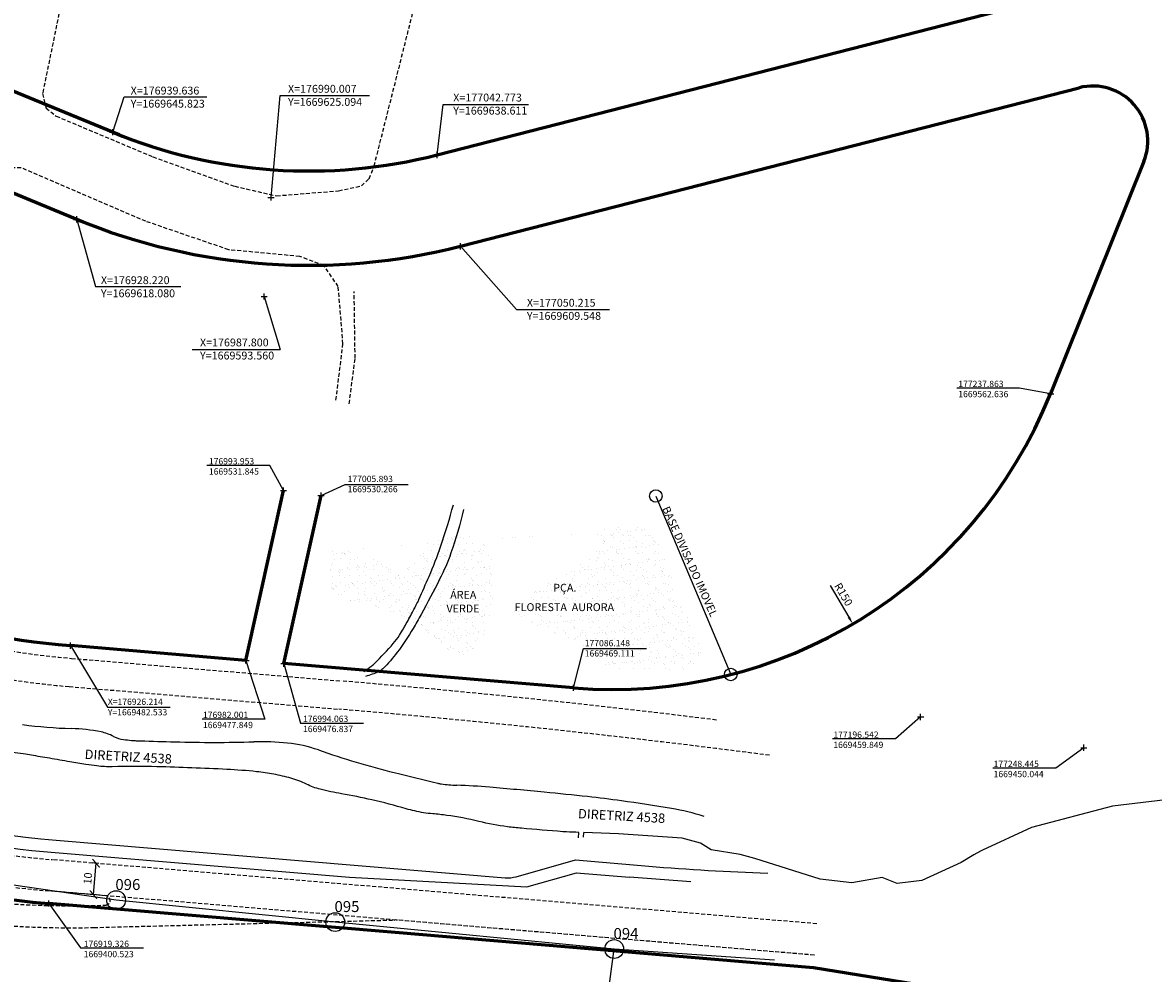
# Model space of a CAD drawing. Units: millimetres. Extents: x 176415 to 177800, y 1668930 to 1670075.
# Drawn here: x 176911 to 177271, y 1669378 to 1669681 of the extents above; entities that cross this region are included whole.
import ezdxf
from ezdxf.enums import TextEntityAlignment as Align

# ---------------------------------------------------------------- set-up
doc = ezdxf.new("R2010")
doc.units = ezdxf.units.MM
doc.header["$LTSCALE"] = 5
doc.header["$PDMODE"] = 2
doc.header["$PDSIZE"] = -1
doc.linetypes.add('DASHED2', pattern=[0.375, 0.25, -0.125])
doc.linetypes.add('HIDDEN', pattern=[0.375, 0.25, -0.125])
for name, color, linetype in [('03', 3, 'Continuous'), ('Alinhamento RECUO', 252, 'HIDDEN'), ('Cotas Coordenadas', 7, 'Continuous'), ('COTAS_COORDENADAS', 7, 'Continuous'), ('LINHAS DE COTA', 7, 'Continuous'), ('MEIO-FIO', 7, 'HIDDEN'), ('NOME_DIRETRIZ', 7, 'Continuous'), ('NUMPV', 3, 'Continuous'), ('PV', 2, 'Continuous'), ('REDE', 7, 'Continuous'), ('RUA COMPLEMENTAR', 253, 'HIDDEN'), ('T-MFIO-EXI', 7, 'DASHED2'), ('V-NOME_DOS_LOGRADOUROS', 7, 'Continuous'), ('VALA-ARROIO', 151, 'Continuous')]:
    doc.layers.add(name, color=color, linetype=linetype)
doc.layers.add('P-Area_verde', color=3, linetype='Continuous', lineweight=20)
doc.layers.add('TRAÇADO_VIÁRIO', color=7, linetype='Continuous', lineweight=60)
doc.styles.add('CDL', font='ARIAL.TTF')
doc.styles.add('ROMANS', font='ARIAL.TTF', dxfattribs={"height": 3})
doc.styles.get("Standard").update_dxf_attribs({"font": 'ARIAL.TTF'})
doc.dimstyles.new('ISO-25', dxfattribs={"dimtxt": 2.5, "dimasz": 2.5, "dimexe": 1.25, "dimexo": 0.625, "dimtad": 1, "dimtxsty": 'Standard', "dimcen": 2.5, "dimadec": 0, "dimazin": 0, "dimtfac": 1, "dimtmove": 0, "dimatfit": 3, "dimfxl": 0, "dimarcsym": 0})

# ---------------------------------------------------------------- blocks, each defined once
blk = doc.blocks.new('PV')
blk.add_circle((0, 0), 2.99)
blk = doc.blocks.new('*D9')
at = {"layer": 'COTAS_COORDENADAS', "color": 0, "lineweight": -2}
blk.add_line((176883.6, 1669509.44), (176879.17, 1669493.5), dxfattribs=at)
at = {"layer": 'COTAS_COORDENADAS', "color": 0}
blk.add_solid([(176878.77, 1669493.62), (176879.57, 1669493.39), (176878.5, 1669491.09)], dxfattribs=at)
at = {"layer": 'Defpoints', "color": 0}
for p in [(176947.87, 1669740.48), (176878.5, 1669491.09)]:
    blk.add_point(p, dxfattribs=at)
at = {"layer": 'COTAS_COORDENADAS', "color": 0, "insert": (176879.67, 1669503.25), "char_height": 2.5, "attachment_point": 5, "rotation": 74.4544}
blk.add_mtext('R258,85', dxfattribs=at)
blk = doc.blocks.new('*D10')
at = {"layer": 'COTAS_COORDENADAS', "color": 0, "lineweight": -2}
blk.add_line((176829.4, 1669440.94), (176823.32, 1669425.56), dxfattribs=at)
at = {"layer": 'COTAS_COORDENADAS', "color": 0}
blk.add_solid([(176822.93, 1669425.72), (176823.71, 1669425.41), (176822.4, 1669423.24)], dxfattribs=at)
at = {"layer": 'Defpoints', "color": 0}
for p in [(176947.87, 1669740.48), (176822.4, 1669423.24)]:
    blk.add_point(p, dxfattribs=at)
at = {"layer": 'COTAS_COORDENADAS', "color": 0, "insert": (176824.84, 1669435.2), "char_height": 2.5, "attachment_point": 5, "rotation": 68.4213}
blk.add_mtext('R341,15', dxfattribs=at)
blk = doc.blocks.new('*D19')
at = {"layer": 'COTAS_COORDENADAS', "color": 0, "lineweight": -2}
blk.add_line((177167.78, 1669501.63), (177173.71, 1669491.59), dxfattribs=at)
at = {"layer": 'COTAS_COORDENADAS', "color": 0}
blk.add_solid([(177174.07, 1669491.8), (177173.35, 1669491.38), (177174.98, 1669489.44)], dxfattribs=at)
at = {"layer": 'Defpoints', "color": 0}
for p in [(177098.69, 1669618.58), (177174.98, 1669489.44)]:
    blk.add_point(p, dxfattribs=at)
at = {"layer": 'COTAS_COORDENADAS', "color": 0, "insert": (177171.75, 1669498.65), "char_height": 2.5, "attachment_point": 5, "rotation": 300.5715}
blk.add_mtext('R150', dxfattribs=at)
blk = doc.blocks.new('_ARCHTICK')
at = {"color": 0, "linetype": 'ByBlock', "const_width": 0.15}
blk.add_lwpolyline([(-0.5, -0.5), (0.5, 0.5)], dxfattribs=at)
blk = doc.blocks.new('*D22')
at = {"layer": 'COTAS_COORDENADAS', "color": 0, "lineweight": -2}
for p, q in [((176933.83, 1669413.35), (176933.12, 1669413.41)), ((176933.53, 1669403.34), (176934.37, 1669413.31)), ((176932.99, 1669403.39), (176932.28, 1669403.45))]:
    blk.add_line(p, q, dxfattribs=at)
at = {"layer": 'Defpoints', "color": 0}
for p in [(176934.37, 1669413.31), (176934.45, 1669413.3), (176933.62, 1669403.34)]:
    blk.add_point(p, dxfattribs=at)
at = {"layer": 'COTAS_COORDENADAS', "color": 0, "lineweight": -2, "xscale": 2.5, "yscale": 2.5, "zscale": 2.5}
for p, rotation in [((176934.37, 1669413.31), 85.2005764993254), ((176933.53, 1669403.34), 265.2005764993254)]:
    blk.add_blockref('_ARCHTICK', p, dxfattribs=dict(at, rotation=rotation))
at = {"layer": 'COTAS_COORDENADAS', "color": 0, "insert": (176932.05, 1669408.48), "char_height": 2.5, "attachment_point": 5, "rotation": 85.2006}
blk.add_mtext('10', dxfattribs=at)

msp = doc.modelspace()

# ---------------------------------------------------------------- hatches: boundary and pattern name
at = {"layer": 'P-Area_verde'}
h = msp.add_hatch(dxfattribs=at)
h.set_pattern_fill('AR-SAND', color=256, scale=2, style=0)
h.set_pattern_definition([(37.5, (0, 0), (-0.125986716, 3.853647538), [0, -3.04, 0, -3.4, 0, -3.25]), (7.5, (0, 0), (3.53955341, 5.64429213), [0, -1.64, 0, -2.74, 0, -1.05]), (327.5, (-2.46, 0), (6.2282837235, 0.011318107), [0, -1, 0, -3.6, 0, -4.7]), (317.5, (-2.46, 0), (6.012253209, 1.75535113), [0, -0.5, 0, -2.36, 0, -2.7])])
edge = h.paths.add_edge_path()
edge.add_spline(control_points=[(177009.105, 1669512.835), (177008.198, 1669508.02), (177005.981, 1669496.249), (177025.369, 1669495.412), (177037.705, 1669488.258), (177052.785, 1669474.201), (177062.062, 1669495.569), (177062.271, 1669520.787), (177039.56, 1669516.825), (177032.616, 1669503.201), (177021.068, 1669512.279), (177013.328, 1669512.646), (177009.326, 1669512.835)], knot_values=[0, 0, 0, 0, 12.5775099, 30.7448604, 42.4517733, 60.6682745, 73.6919311, 99.4907145, 116.0731886, 125.5958159, 137.1219188, 149.4657843, 149.4657843, 149.4657843, 149.4657843], degree=3, periodic=0)
edge.add_spline(control_points=[(177093.12, 1669518.37), (177097.184, 1669520.053), (177106.749, 1669524.014), (177116.844, 1669511.327), (177118.058, 1669498.353), (177124.361, 1669489.784), (177129.969, 1669473.109), (177111.967, 1669476.101), (177096.36, 1669473.023), (177085.383, 1669486.464), (177050.694, 1669494.881), (177101.737, 1669510.71), (177092.68, 1669518.77), (177092.59, 1669518.85)], knot_values=[0, 0, 0, 0, 12.1092235, 28.5045739, 38.2988479, 50.6358091, 63.1081633, 75.179602, 90.8639617, 110.7802992, 126.7309117, 162.4392669, 162.7967931, 162.7967931, 162.7967931, 162.7967931], degree=3, periodic=0)

# ---------------------------------------------------------------- linework, layer by layer
at = {"layer": '03', "color": 0, "linetype": 'Continuous', "flags": 128}
for points in [[(176651.773, 1669548.534), (176775.156, 1669470.078, 0.1212539), (176921.688, 1669420.695), (177064.431, 1669408.716, 0.0899743), (177067.985, 1669409.057), (177086.786, 1669414.366)], [(176651.773, 1669548.534), (176775.156, 1669470.078, 0.1212539), (176921.688, 1669420.695), (177064.431, 1669408.716)], [(176807.079, 1669447.786, 0.0911519), (176921.354, 1669416.709), (177014.943, 1669408.855)], [(177086.786, 1669414.366), (177110.115, 1669412.408, 0.0123664), (177147.935, 1669410.174, 0.0123664)]]:
    msp.add_lwpolyline(points, format="xyb", dxfattribs=at)
for points in [[(177071.346, 1669405.85), (177087.175, 1669410.319)], [(177087.175, 1669410.319), (177103.933, 1669408.913)], [(177014.943, 1669408.855), (177071.346, 1669405.85)]]:
    msp.add_lwpolyline(points, dxfattribs=at)
at = {"layer": '03', "color": 0, "linetype": 'Continuous'}
msp.add_lwpolyline([(177123.501, 1669407.394), (177103.933, 1669408.913)], dxfattribs=at)
at = {"layer": 'Alinhamento RECUO'}
for p, q in [((176994.062, 1669476.837), (177005.892, 1669530.266)), ((176926.538, 1669478.492), (177012.25, 1669471.299)), ((177086.147, 1669469.111), (176994.062, 1669476.837)), ((176925.786, 1669469.523), (177011.497, 1669462.33)), ((176976.286, 1669409.788), (176920.499, 1669414.472)), ((177163.546, 1669394.077), (176976.113, 1669409.803)), ((176937.45, 1669403.014), (176919.663, 1669404.508)), ((176919.326, 1669400.523), (176919.326, 1669400.523)), ((176919.326, 1669400.523), (176919.326, 1669400.523)), ((176919.326, 1669400.523), (176919.326, 1669400.523)), ((177162.71, 1669384.112), (177029.547, 1669395.285))]:
    msp.add_line(p, q, dxfattribs=at)
for points in [[(176926.214, 1669482.533), (176982.001, 1669477.849), (176993.953, 1669531.846)], [(177086.148, 1669469.111), (177086.147, 1669469.111)]]:
    msp.add_lwpolyline(points, dxfattribs=at)
for centre, radius, start, end in [((176948.742, 1669743.062), 265.5, 237.54849, 265.20284), ((176948.742, 1669743.062), 274.5, 237.54849, 265.20284), ((176947.869, 1669740.472), 258.846, 247.55275, 265.20104), ((176760.989, 1666477.323), 3004.5, 82.914017, 85.202843), ((176947.866, 1669740.477), 327.15, 237.5488, 265.20105), ((176760.989, 1666477.323), 2995.5, 82.567714, 85.202843), ((176947.866, 1669740.477), 337.15, 237.5488, 265.20105), ((176937.324, 1669401.519), 1.5, 272.19479, 85.20058)]:
    msp.add_arc(centre, radius, start, end, dxfattribs=at)
at = {"layer": 'Cotas Coordenadas'}
msp.add_lwpolyline([(177112.359, 1669530.11), (177136.175, 1669473.345)], dxfattribs=at)
for centre in [(177112.359, 1669530.11), (177136.175, 1669473.345)]:
    msp.add_circle(centre, 2, dxfattribs=at)
at = {"layer": 'COTAS_COORDENADAS'}
for p, q in [((176990.007, 1669625.094), (176992.861, 1669657.475)), ((176992.861, 1669657.475), (177021.318, 1669657.475)), ((176939.637, 1669645.823), (176943.315, 1669657.015)), ((176943.315, 1669657.015), (176969.609, 1669657.015)), ((177042.773, 1669638.611), (177044.73, 1669654.63)), ((177044.73, 1669654.63), (177071.839, 1669654.63)), ((176928.22, 1669618.08), (176934.198, 1669596.707)), ((177050.215, 1669609.548), (177068.094, 1669589.389)), ((176934.198, 1669596.707), (176961.274, 1669596.707)), ((176987.8, 1669593.56), (176992.878, 1669576.727)), ((177068.094, 1669589.389), (177097.616, 1669589.389)), ((176964.946, 1669576.727), (176992.878, 1669576.727))]:
    msp.add_line(p, q, dxfattribs=at)
for p in [(176939.636, 1669645.823), (177042.773, 1669638.611), (176990.007, 1669625.094), (176928.22, 1669618.08), (177050.215, 1669609.548), (176987.8, 1669593.56)]:
    msp.add_point(p, dxfattribs=at)
at = {"layer": 'LINHAS DE COTA'}
for p, q in [((177228.024, 1669564.456), (177208.024, 1669564.456)), ((177237.863, 1669562.636), (177228.024, 1669564.456)), ((176989.587, 1669539.773), (176969.587, 1669539.773)), ((176993.953, 1669531.845), (176989.587, 1669539.773)), ((177005.893, 1669530.266), (177013.584, 1669533.802)), ((177013.584, 1669533.802), (177033.584, 1669533.802)), ((176926.214, 1669482.533), (176937.957, 1669462.963)), ((177086.148, 1669469.111), (177089.383, 1669481.606)), ((177089.383, 1669481.606), (177109.383, 1669481.606)), ((176982.001, 1669477.849), (176988.052, 1669459.143)), ((176994.063, 1669476.837), (176999.398, 1669457.88)), ((176937.957, 1669462.963), (176957.957, 1669462.963)), ((177196.542, 1669459.849), (177188.548, 1669452.867)), ((176988.052, 1669459.143), (176968.052, 1669459.143)), ((176999.398, 1669457.88), (177019.398, 1669457.88)), ((177188.548, 1669452.867), (177168.548, 1669452.867)), ((177248.445, 1669450.044), (177239.51, 1669443.581)), ((177239.51, 1669443.581), (177219.51, 1669443.581)), ((176919.326, 1669400.523), (176929.43, 1669386.421)), ((176929.43, 1669386.421), (176949.43, 1669386.421))]:
    msp.add_line(p, q, dxfattribs=at)
for p in [(177237.863, 1669562.636), (176993.953, 1669531.845), (177005.893, 1669530.266), (176926.214, 1669482.533), (176982.001, 1669477.849), (176994.063, 1669476.837), (177086.148, 1669469.111), (177196.542, 1669459.849), (177248.445, 1669450.044), (176919.326, 1669400.523)]:
    msp.add_point(p, dxfattribs=at)
at = {"layer": 'MEIO-FIO', "color": 1}
msp.add_line((176933.675, 1669392.9), (177029.33, 1669395.279), dxfattribs=at)
for radius, end in [(289, 272.19479), (296, 271.42489)]:
    msp.add_arc((176926.314, 1669688.808), radius, 237.45538, end, dxfattribs=at)
at = {"layer": 'REDE'}
for p, q in [((176940.726, 1669401.613, 3.8), (176871.296, 1669411.615, 2.8)), ((177010.401, 1669394.612, 4.4), (176940.726, 1669401.613, 3.8)), ((177099.127, 1669386.039, 4.67), (177010.401, 1669394.612, 4.4)), ((177095.245, 1669357.079, 4.73), (177099.127, 1669386.039, 4.67)), ((177150.051, 1669382.518, 4.3), (177099.127, 1669386.039, 4.67))]:
    msp.add_line(p, q, dxfattribs=at)
at = {"layer": 'RUA COMPLEMENTAR'}
for points in [[(176956.111, 1669846.946), (176917.347, 1669658.119), (176918.452, 1669653.48), (176921.656, 1669650.939), (176952.403, 1669637.991), (176978.474, 1669628.603), (176991.755, 1669625.593), (177011.47, 1669627.179), (177018.721, 1669628.765), (177021.213, 1669631.031), (177022.8, 1669635.109), (177064.873, 1669802.02)], [(177011.369, 1669596.729), (177006.847, 1669603.377), (176999.131, 1669606.302), (176976.518, 1669608.43), (176950.181, 1669617.471), (176910.541, 1669634.491), (176907.615, 1669634.491), (176904.423, 1669633.161), (176847.15, 1669509.645)], [(177010.633, 1669560.616), (177012.868, 1669578.5), (177011.369, 1669596.729)], [(177014.856, 1669559.458), (177016.727, 1669573.959), (177016.424, 1669595.133)]]:
    msp.add_lwpolyline(points, dxfattribs=at)
at = {"layer": 'T-MFIO-EXI'}
for p, q in [((177029.753, 1669395.266), (176919.661, 1669404.509)), ((177162.816, 1669384.095), (177029.753, 1669395.266))]:
    msp.add_line(p, q, dxfattribs=at)
msp.add_arc((176947.866, 1669740.477), 337.15, 237.5488, 265.20105, dxfattribs=at)
at = {"layer": 'TRAÇADO_VIÁRIO'}
for p, q in [((176930.246, 1669617.247), (176698.96, 1669712.428)), ((176941.663, 1669644.989), (176799.56, 1669703.469)), ((177042.773, 1669638.611), (177225.276, 1669685.361)), ((177050.215, 1669609.548), (177246.965, 1669659.948)), ((177267.544, 1669636.468), (177237.863, 1669562.636)), ((176982.001, 1669477.849), (176993.953, 1669531.845)), ((176994.063, 1669476.837), (177005.893, 1669530.266)), ((176982.001, 1669477.849), (176926.214, 1669482.533)), ((177086.148, 1669469.111), (176994.063, 1669476.837)), ((177029.419, 1669391.28), (176919.326, 1669400.523)), ((177162.482, 1669380.109), (177029.419, 1669391.28)), ((177327.1, 1669353.5), (177162.482, 1669380.109))]:
    msp.add_line(p, q, dxfattribs=at)
for centre, radius, start, end in [((177251.307, 1669642.996), 17.5, 338.09819, 104.36758), ((177002.064, 1669797.522), 164.042, 247.63164, 284.36864), ((177002.066, 1669797.521), 194.042, 247.6312, 284.36734), ((177098.689, 1669618.585), 149.999, 265.2041, 338.09957), ((176947.87, 1669740.476), 258.851, 237.54854, 265.2008), ((176947.866, 1669740.477), 341.15, 237.5488, 265.20105)]:
    msp.add_arc(centre, radius, start, end, dxfattribs=at)
at = {"layer": 'VALA-ARROIO'}
for p, q in [((177087.735, 1669421.438), (177087.916, 1669423.149)), ((177089.304, 1669421.629), (177089.458, 1669423.088))]:
    msp.add_line(p, q, dxfattribs=at)
for points in [[(177019.45, 1669474.291, 0.0137884), (177022.029, 1669476.127, 0.0339814), (177023.001, 1669476.969, 0.0166366), (177028.862, 1669483.19, 0.043039), (177030.828, 1669485.851, 0.0033538), (177032.084, 1669487.928, 0.006523), (177032.708, 1669489.009, 0.00617), (177034.955, 1669493.137, 0.0068955), (177036.868, 1669496.883, 0.0111154), (177037.03, 1669497.23, 0.0005313), (177040.248, 1669504.573, 0.0211749), (177044.005, 1669514.27, 0.0160911), (177047.984, 1669527.36)], [(177051.238, 1669525.807, -0.0231175), (177047.19, 1669512.002, -0.0365144), (177043.603, 1669503.621, -0.0041297), (177037.715, 1669492.466, -0.010063), (177035.169, 1669487.958, -0.0275235), (177030.146, 1669480.444, -0.0357607), (177025.579, 1669475.191, -0.0931406), (177024.187, 1669474.243, -0.0350141), (177019.997, 1669472.752)], [(176819.033, 1669350.281, 0.0000028), (176813.115, 1669351.611)], [(177087.891, 1669423.15, -0.0028175), (177083.926, 1669423.285, -0.0093379), (177082.731, 1669423.354, -0.0030866), (177069.641, 1669424.446, -0.0090709), (177065.197, 1669424.925, -0.0289248), (177056.051, 1669426.622, 0.0260462), (177045.906, 1669428.565, 0.0160485), (177041.425, 1669429.037, -0.0244998), (177038.495, 1669429.396, -0.0273432), (177032.963, 1669430.666, 0.013804), (177022.083, 1669433.475, 0.0133122), (177012.385, 1669435.425, -0.0190523), (177005.623, 1669436.865, -0.0526756), (177001.267, 1669438.472, 0.0461224), (176996.319, 1669440.37, 0.0213423), (176990.863, 1669441.656, 0.0217008), (176985.409, 1669442.454, 0.0131343), (176975.897, 1669443.176, 0.0056463), (176953.726, 1669444.023, 0.0132954), (176939.507, 1669444.027, -0.0386618), (176934.618, 1669444.277, -0.0060843), (176931.134, 1669444.77, -0.0041564), (176926.05, 1669445.595, -0.0000729), (176919.555, 1669446.706, -0.0001614), (176916.622, 1669447.209, -0.0008212), (176913.789, 1669447.7, 0.0009062), (176911.221, 1669448.146, 0.0321684), (176907.723, 1669448.516, -0.0273245)]]:
    msp.add_lwpolyline(points, format="xyb", dxfattribs=at)
msp.add_lwpolyline([(177274.447, 1669433.513), (177257.584, 1669431.451), (177231.853, 1669424.664), (177216.191, 1669417.47), (177215.549, 1669417.135), (177213.506, 1669415.979), (177209.421, 1669413.578), (177196.984, 1669407.886), (177189.047, 1669406.887), (177184.353, 1669408.823), (177174.649, 1669407.139), (177164.581, 1669408.232), (177143.814, 1669414.869), (177139.213, 1669416.117), (177129.94, 1669417.636), (177126.588, 1669419.67), (177120.747, 1669421.263), (177100.53, 1669422.649), (177089.458, 1669423.088)], dxfattribs=at)
for centre, radius, start, end in [((176930.483, 1669601.636), 145.516, 262.304, 268.42387), ((176924.98, 1669401.623), 54.573, 78.42263, 88.42387), ((176932.883, 1669440.204), 15.191, 62.28144, 78.42263), ((176944.165, 1669461.676), 9.065, 242.28144, 263.22327), ((176953.549, 1669540.641), 88.586, 263.22327, 264.8707), ((176948.481, 1669484.178), 31.896, 264.8707, 267.61636), ((176951.821, 1669564.417), 112.204, 267.61636, 268.28496), ((177184.629, 1677339.72), 7890.992, 268.2849605, 268.3646874), ((176971.775, 1669884.053), 432.287, 268.36469, 271.68748), ((176986.858, 1669372.062), 79.926, 83.95511, 91.68748), ((176990.667, 1669408.027), 43.76, 70.80519, 83.95511), ((177095.863, 1669710.198), 276.199, 250.80519, 256.02974), ((177495.779, 1671317.727), 1932.726, 256.029743, 256.451008), ((177045.834, 1669450.606), 12.156, 256.45101, 261.76484), ((177050.601, 1669483.541), 45.433, 261.76484, 268.08205), ((177042.45, 1669240.153), 198.091, 85.05785, 88.08205), ((176900.595, 1667599.663), 1844.702, 84.516436, 85.057854), ((176965.431, 1668275.04), 1166.22, 83.8355, 84.516436), ((177056.15, 1669114.973), 321.403, 81.9083, 83.8355), ((177001.076, 1668727.596), 712.675, 80.614127, 81.908304), ((177105.626, 1669360.104), 71.585, 71.98724, 80.61413)]:
    msp.add_arc(centre, radius, start, end, dxfattribs=at)

# ---------------------------------------------------------------- block references
at = {"layer": 'PV'}
for p in [(176940.726, 1669401.613, 3.8), (177010.401, 1669394.612, 4.4), (177099.127, 1669386.039, 4.67)]:
    msp.add_blockref('PV', p, dxfattribs=at)

# ---------------------------------------------------------------- texts
at = {"layer": 'COTAS_COORDENADAS', "style": 'CDL'}
for s, p in [('177237.863', (177208.541, 1669564.775)), ('1669562.636', (177208.541, 1669561.537)), ('176993.953', (176970.24, 1669540.166)), ('1669531.845', (176970.24, 1669536.928)), ('177005.893', (177014.349, 1669534.553)), ('1669530.266', (177014.349, 1669531.315)), ('177086.148', (177089.748, 1669482.321)), ('1669469.111', (177089.748, 1669479.083)), ('176982.001', (176968.346, 1669459.536)), ('176994.063', (177000.164, 1669458.273)), ('1669477.849', (176968.346, 1669456.298)), ('1669476.837', (177000.164, 1669455.035)), ('177196.542', (177168.801, 1669453.223)), ('1669459.849', (177168.801, 1669449.985)), ('177248.445', (177219.762, 1669443.937)), ('1669450.044', (177219.762, 1669440.699)), ('176919.326', (176930.432, 1669386.687)), ('1669400.523', (176930.432, 1669383.449))]:
    msp.add_text(s, height=2, dxfattribs=at).set_placement(p)
at = {"layer": 'COTAS_COORDENADAS', "char_height": 2.5, "width": 26.56649, "attachment_point": 1}
for s, insert in [('X=176939.636  Y=1669645.823', (176945.355, 1669660.301)), ('X=176990.007  Y=1669625.094', (176995.384, 1669660.872)), ('X=177042.773  Y=1669638.611', (177047.921, 1669658.085)), ('X=176928.220  Y=1669618.080', (176935.894, 1669600.003)), ('X=177050.215  Y=1669609.548', (177071.345, 1669592.823)), ('X=176987.800  Y=1669593.560', (176967.399, 1669580.199))]:
    msp.add_mtext(s, dxfattribs=dict(at, insert=insert))
at = {"layer": 'COTAS_COORDENADAS', "insert": (176938.107, 1669465.687), "char_height": 2, "width": 20.23533, "attachment_point": 1, "style": 'CDL'}
msp.add_mtext('X=176926.214  Y=1669482.533', dxfattribs=at)
at = {"layer": 'NOME_DIRETRIZ', "style": 'CDL'}
for p in [(176930.66, 1669446.534), (177087.536, 1669427.658)]:
    msp.add_text('DIRETRIZ 4538', height=3, rotation=356.78452, dxfattribs=at).set_placement(p)
at = {"layer": 'NUMPV', "style": 'ROMANS'}
for s, p in [(' 096', (176943.926, 1669404.813)), (' 095', (177013.601, 1669397.812)), (' 094', (177102.327, 1669389.239))]:
    msp.add_text(s, height=3.5, dxfattribs=at).set_placement(p, align=Align.CENTER)
at = {"layer": 'P-Area_verde'}
for s, p in [('ÁREA', (177046.958, 1669496.642)), ('VERDE', (177045.791, 1669492.303))]:
    msp.add_text(s, height=2.5, dxfattribs=at).set_placement(p, align=Align.BOTTOM_LEFT)
at = {"layer": 'V-NOME_DOS_LOGRADOUROS'}
msp.add_text('BASE DIVISA DO IMOVEL ', height=2.50002, rotation=294.06728, dxfattribs=at).set_placement((177113.601, 1669525.81), align=Align.BOTTOM_LEFT)
for s, height, p in [('PÇA.', 2.5, (177079.739, 1669498.914)), ('FLORESTA  AURORA', 2.50002, (177067.489, 1669492.737))]:
    msp.add_text(s, height=height, dxfattribs=at).set_placement(p, align=Align.BOTTOM_LEFT)

# ---------------------------------------------------------------- dimensions: what is measured, and where the dimension line sits
at = {"layer": 'COTAS_COORDENADAS'}
for center, mpoint, picture, middle in [((176947.866, 1669740.477), (176822.399, 1669423.237), '*D10', (176826.819, 1669434.415)), ((176947.87, 1669740.476), (176878.497, 1669491.095), '*D9', (176881.719, 1669502.675)), ((177098.689, 1669618.585), (177174.98, 1669489.436), '*D19', (177170.109, 1669497.684))]:
    dim = msp.add_radius_dim(center=center, mpoint=mpoint, dimstyle='ISO-25', dxfattribs=at)
    dim.commit()
    dim.dimension.update_dxf_attribs({"geometry": picture, "text_midpoint": middle, "dimtype": 164})
dim = msp.add_aligned_dim(p1=(176933.616, 1669403.336), p2=(176934.452, 1669413.301), distance=0.086, dimstyle='ISO-25', override={"dimblk1": 'ARCHTICK', "dimblk2": 'ARCHTICK', "dimsah": 1}, dxfattribs=at)
dim.commit()
dim.dimension.update_dxf_attribs({"geometry": '*D22', "text_midpoint": (176932.053, 1669408.485)})

doc.saveas('drawing.dxf')
